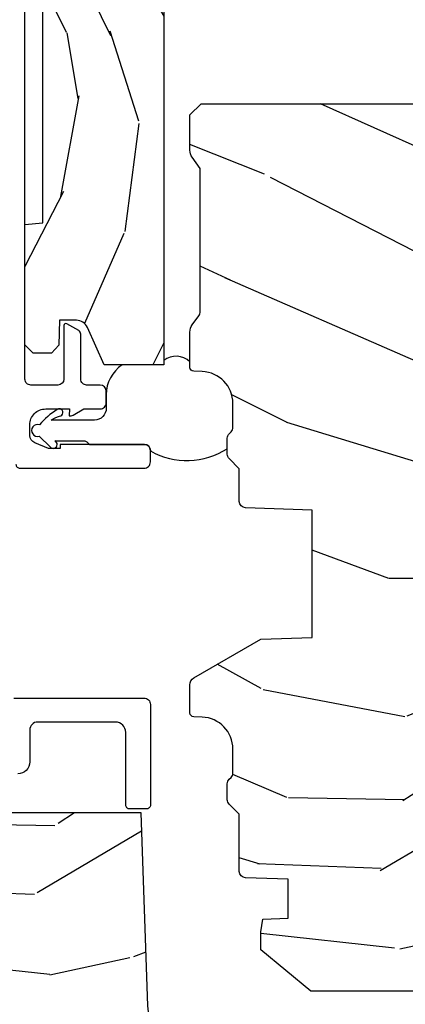
# Model space of a CAD drawing. Units: inches. Extents: x 1 to 231, y 1 to 103.
# Drawn here: x 202 to 202, y 37 to 40 of the extents above; entities that cross this region are included whole.
import ezdxf

# ---------------------------------------------------------------- set-up
doc = ezdxf.new("R2010")
doc.units = ezdxf.units.IN
doc.header["$MEASUREMENT"] = 0
for name, color, linetype in [('ZP-SECT-VINL', 130, 'Continuous'), ('ZP-SECT-WDHA', 11, 'Continuous'), ('ZP-SECT-WOOD', 104, 'Continuous'), ('ZP-SECT-WSTP', 40, 'Continuous')]:
    doc.layers.add(name, color=color, linetype=linetype)

# ---------------------------------------------------------------- blocks, each defined once
blk = doc.blocks.new('CS AS RES W M6 MH PT (1 1-16 TP IG) V UJ S')
at = {"layer": 'ZP-SECT-WDHA'}
h = blk.add_hatch(dxfattribs=at)
h.set_pattern_fill('WOOD3', color=256, scale=2, angle=72.99999999999997, pattern_type=2)
h.set_pattern_definition([(68.23640000000003, (0.2078165335567803, -1.031101197142249), (-8.344771374467818, -20.45396798290167), [0.240832, -23.842358]), (84.30989999999997, (0.2971118378094957, -0.8074354898055844), (0.4263690944681533, 8.235181511295936), [0.305942, -9.892097999999999]), (117.9999999999999, (0.327445063868538, -0.5030017607332979), (-1.91261010378108, 0.5847435903937096), [0.226274, -2.602152]), (119.8476, (0.221215775670089, -0.3032135270235869), (-20.50272857977591, 35.54768828883149), [0.4386339999999999, -43.42478999999999]), (85.99459999999998, (0.002909765178742418, 0.07723684527660168), (-1.437476743240222, -18.38297247813529), [0.266834, -26.416494]), (72.99999999999997, (0.02154812304888765, 0.3434183841103646), (-1.327866102480596, 2.497352921371545), [0.4999999999999998, -1.499999999999999]), (63.53769999999997, (0.1677339754102434, 0.8215707620918806), (-4.836323452587555, -8.978306718050991), [0.24331, -11.922214]), (67.28939999999997, (-0.308588034663245, -0.8732204765919818), (-7.175302374271594, -16.6287403265194), [0.200998, -19.898754]), (72.99999999999997, (-0.2309875985994552, -0.6878069594938268), (-1.327866102480596, 2.497352921371545), [0.2999999999999998, -1.699999999999999]), (101.3007999999999, (-0.1432760871826133, -0.4009155327049143), (-5.043499394239706, 24.54716094300748), [0.2952959999999998, -29.23434999999998]), (125.1249999999999, (-0.2011421097895436, -0.111344257493343), (7.224071108844606, -10.57415813511433), [0.4560699999999999, -22.34743799999999]), (112.2893999999999, (-0.4635477446138623, 0.2616748878764952), (-6.054586024953069, 14.3993751268171), [0.2842539999999999, -28.14108799999999]), (79.34019999999997, (-0.5713608256482132, 0.5246888410384543), (2.765334394382437, 15.88561928555967), [0.3622159999999998, -17.74855399999999]), (61.11129999999997, (-0.5043592021865493, 0.8806534213740633), (-13.9242548396384, -25.02229161617254), [0.38833, -38.444646]), (66.29019999999998, (-0.9014969833603459, -0.6919500196638779), (7.175289077572966, 16.62874768410002), [0.342344, -33.89214]), (76.36649999999997, (-0.7638384135160834, -0.3785012708253532), (7.443263674111093, 31.18650071420277), [0.3405879999999999, -33.71818599999999]), (106.6900999999999, (-0.6835581290296204, -0.04751021970346869), (0.7431255040166707, -4.409962367830815), [0.3605559999999998, -6.850547999999997]), (120.4895999999999, (-0.7871075688053963, 0.297855548029986), (-15.19129255384613, 25.55825994297177), [0.325576, -32.232064]), (87.93139999999998, (-0.9522989351975184, 0.5784118034753192), (0.6943551067665608, 22.79293410148565), [0.310484, -30.737866]), (72.99999999999997, (-0.9410918042577521, 0.88869296664204), (-1.327866102480596, 2.497352921371545), [0.2399999999999999, -1.759999999999999]), (60.00539999999997, (-0.8709225951242843, 1.118206108073167), (9.087905524651111, 16.04400167334358), [0.266834, -26.416494]), (72.99999999999997, (0.7142306075123201, -0.5375986280509011), (-1.327866102480596, 2.497352921371545), [0, -1.999999999999999]), (296.1524, (0.5092032580457726, -0.182121784964437), (-18.00538888531857, 36.87554735843706), [0.438634, -43.42479]), (279.5651, (-1.210073772602669, 0.008892591156055119), (1.327869099233074, -2.497352076502219), [0.178886, -4.29325]), (261.1301, (-1.180348864881267, -0.1675059061758475), (-1.595852046107211, -12.0603996767767), [0.282842, -13.859292]), (229.8014, (-1.223960751965109, -0.4469661060344094), (-6.748938448303027, -8.3935594506708), [0.1523159999999999, -15.07922999999999]), (99.5650999999999, (0.5092032580457726, -0.182121784964437), (-1.327869099233073, 2.497352076502219), [0.2236059999999999, -4.248529999999999]), (79.70979999999996, (0.4720471233940202, 0.03837633670045193), (-3.350093459302563, -17.79822734718652), [0.3423439999999998, -33.89213999999998]), (62.87529999999996, (0.5332013127612356, 0.375214821916785), (15.67848221527706, 30.76012413734088), [0.568858, -56.31699200000001]), (62.69520000000001, (0.4182035798686456, -1.095422972181254), (5.421060729349787, 10.89091849633434), [0.223606, -22.137072]), (88.52409999999999, (0.5207775451461885, -0.8967307940582998), (-0.6943538178398319, -22.79293551970827), [0.37363, -36.989452]), (115.8788999999999, (0.5304008832500529, -0.5232239114393309), (15.34964888471386, -31.88084594068393), [0.3821, -37.827846]), (107.6951999999999, (0.3636257240220289, -0.1794419365417639), (-7.540852312839215, 23.21929303946757), [0.316228, -31.306548]), (82.46229999999996, (0.2675075111766034, 0.1218242068587188), (1.011111546693654, 10.14779136076372), [0.364966, -11.80056]), (66.41809999999997, (0.3153830395190198, 0.4836362212887622), (-13.76583238823938, -31.34488541092399), [0.5234499999999997, -51.82155999999998]), (64.86989999999992, (-0.05994879811285614, -0.9492371198198839), (-5.421068605812722, -10.89091361125097), [0.282842, -13.859292]), (84.30989999999997, (0.06016746944803231, -0.6931666563391445), (0.4263690944681533, 8.235181511295936), [0.305942, -9.892097999999999]), (115.5103999999999, (0.09050069550707462, -0.3887329272668723), (12.6938947911933, -26.88614988798455), [0.325576, -32.232064]), (117.9999999999999, (-0.04971714167135133, -0.0948980107967401), (-1.91261010378108, 0.5847435903937096), [0.367696, -2.460732]), (90.35399999999986, (-0.2223397349938239, 0.2297578689815651), (0.04876202922804662, -27.20289793979688), [0.335262, -33.190848]), (69.63350000000003, (-0.2244112650788566, 0.5650125613620105), (-11.26852463519539, -30.01700107381326), [0.340588, -33.718186]), (55.89729999999996, (-0.10587879035387, 0.8843087442949837), (11.58525502309057, 17.37187083675603), [0.27203, -26.930912]), (64.2538, (-0.5381011760943863, -0.803051267458514), (6.005821017315294, 12.80351945054413), [0.263058, -26.042834]), (87.93139999999998, (-0.4238323426279464, -0.5661068990970364), (0.6943551067665608, 22.79293410148565), [0.310484, -30.737866]), (105.0053999999999, (-0.4126252116881801, -0.2558257359303155), (2.814114219735258, -11.31727641611973), [0.3773599999999998, -18.49060399999999]), (122.8990999999999, (-0.5103272173695075, 0.1086661269224152), (18.43175097613514, -28.64036637139408), [0.4967899999999999, -49.18217999999999]), (88.94539999999996, (-0.7801640791241766, 0.5257848966252254), (-0.4263644116476346, -8.235181634652655), [0.291204, -14.269016]), (66.99100000000001, (-0.7748043822788588, 0.8169399646726845), (7.760042155334047, 18.54135163249375), [0.3820999999999999, -37.82784599999999]), (49.80139999999996, (-0.6254509442456992, 1.168640903749733), (6.748938448303029, 8.393559450670798), [0.152316, -15.07923]), (63.53769999999997, (-1.111884029672211, -0.6276282446248729), (-4.836323452587555, -8.978306718050991), [0.24331, -11.922214]), (83.00799999999998, (-1.00346263030022, -0.4098099713826571), (2.60695157870878, 22.20819262847393), [0.345254, -34.1801]), (110.4053999999999, (-0.9614345360522805, -0.06712405207186123), (-11.52445423798902, 30.71134915766888), [0.4280179999999998, -42.37384999999998]), (102.0545999999999, (0.8019421189291336, -0.2507072012619886), (-3.557234008732975, 15.72724097270063), [0.2059119999999999, -20.38534799999999]), (83.78429999999999, (0.7589385501829327, -0.04933517471637572), (-3.618064673815985, -32.35598179133584), [0.4275519999999999, -42.32756599999998]), (65.87499999999999, (0.8052302856894471, 0.3757025591659158), (-6.005810314090476, -12.80352490518391), [0.4837359999999999, -15.64078])])
edge = h.paths.add_edge_path()
edge.add_line((0.858213300018491, -1.817304591608277), (0.8582131776044797, -0.6997941614798577))
edge.add_line((0.8582131776044832, -0.6997941614798577), (0.9955000000220089, -0.6949999999999932))
edge.add_line((0.9955000000220195, -0.6949999999999932), (0.9955001221554873, 0))
edge.add_line((0.9955001221554767, 0), (0, 0))
edge.add_line((0, 0), (3.552713678800501e-15, -0.6659999999999542))
edge.add_arc((0, -0.6879999999999455), 0.02199999999999136, -90, 90, ccw=False)
edge.add_line((0, -0.7099999999999369), (3.552713678800501e-15, -2.218823443062448))
edge.add_line((0, -2.218823443062448), (0.2554785948731428, -2.218823443062448))
edge.add_line((0.2554785948731535, -2.218823443062448), (0.287572441029635, -2.158859993441268))
edge.add_line((0.2875724410296243, -2.158859993441268), (0.2962141132225469, -1.911394879736434))
edge.add_arc((0.3761653793840765, -1.914186839472634), 0.0799999999999979, 91.99999999999977, 178.0000000000028, ccw=False)
edge.add_line((0.3733734196478906, -1.834235573311105), (0.8582133000185053, -1.817304591608277))
h = blk.add_hatch(dxfattribs=at)
h.set_pattern_fill('WOOD3', color=256, scale=1.5, angle=163, pattern_type=2)
h.set_pattern_definition([(158.2363999999999, (11.39957249193174, 9.482407292829294), (15.34047598717625, -6.258578530850847), [0.1806239999999999, -17.88176849999999]), (174.3099, (11.23182321142923, 9.549378771018823), (-6.176386133471952, 0.3197768208511085), [0.2294564999999999, -7.419073499999997]), (208, (11.00349791462503, 9.572128690563105), (-0.4385576927952807, -1.43445757783581), [0.1697055, -1.951614]), (209.8476, (10.85365673934274, 9.492456724414268), (-26.66076621662361, -15.37704643483196), [0.3289755, -32.5685925]), (175.9946, (10.56831896011761, 9.328727216545758), (13.78722935860146, -1.078107557430152), [0.2001255, -19.8123705]), (163, (10.36868280599228, 9.342705984948353), (-1.873014691028658, -0.9958995768604493), [0.3749999999999998, -1.124999999999999]), (153.5377, (10.01006852250615, 9.452345374219377), (6.733730038538249, -3.62724258944066), [0.1824825, -8.941660500000001]), (157.2894000000001, (11.28116195151904, 9.09510386666426), (12.47155524488956, -5.381476780703682), [0.1507485, -14.9240655]), (163, (11.1421018136954, 9.153304193712117), (-1.873014691028658, -0.9958995768604493), [0.2249999999999999, -1.274999999999999]), (191.3008, (10.92693324360374, 9.219087827274734), (-18.4103707072556, -3.782624545679799), [0.2214719999999999, -21.92576249999998]), (215.125, (10.70975478719507, 9.175688310319543), (7.930618601335745, 5.418053331633462), [0.3420524999999999, -16.76057849999999]), (202.2893999999999, (10.42999042816768, 8.978884084201297), (-10.79953134511282, -4.540939518714813), [0.2131904999999999, -21.10581599999999]), (169.3402, (10.23272996329621, 8.898024273425534), (-11.91421446416976, 2.074000795786816), [0.2716619999999997, -13.3114155]), (151.1113000000001, (9.965756528044494, 8.94827549102179), (18.76671871212941, -10.44319112972878), [0.2912475, -28.8334845]), (156.2902000000001, (11.14520910882297, 8.650422155141442), (-12.47156076307502, 5.381466808179711), [0.2567579999999998, -25.41910499999999]), (166.3665, (10.91012254719408, 8.753666082524632), (-23.38987553565208, 5.582447755583296), [0.2554409999999998, -25.28863949999998]), (196.6901, (10.66187925885265, 8.813876295889486), (3.307471775873111, 0.5573441280125063), [0.2704169999999999, -5.137910999999997]), (210.4896, (10.40285493305257, 8.736214216057647), (-19.16869495722882, -11.39346941538462), [0.244182, -24.174048]), (177.9314, (10.19243774146858, 8.612320691263548), (-17.09470057611423, 0.5207663300749035), [0.232863, -23.05339949999999]), (163, (9.959726869093515, 8.62072603946838), (-1.873014691028658, -0.9958995768604493), [0.1799999999999999, -1.319999999999999]), (150.0054, (9.787592013020173, 8.673352946318474), (-12.03300125500769, 6.81592914348832), [0.2001255, -19.8123705]), (163, (11.02944556511324, 9.862217848295927), (-1.873014691028658, -0.9958995768604493), [0, -1.499999999999999]), (26.15240000000009, (10.76283793279836, 9.70844733619603), (-27.65666051882778, -13.50404166398895), [0.3289755, -32.5685925]), (9.565100000000013, (10.61957715070801, 8.418989563209692), (1.873014057376663, 0.9959018244248071), [0.1341644999999999, -3.219937499999998]), (351.1301, (10.75187602370696, 8.441283244000758), (9.045299757582525, -1.196889034580399), [0.2121315, -10.394469]), (319.8014000000001, (10.96147117360087, 8.408574328687862), (6.295169588003106, -5.061703836227265), [0.114237, -11.3094225]), (189.5651, (10.76283793279836, 9.70844733619603), (-1.873014057376664, -0.995901824424807), [0.1677044999999999, -3.186397499999999]), (169.7098000000001, (10.59746434154971, 9.680580235207202), (13.34867051038989, -2.512570094476908), [0.2567579999999998, -25.41910499999999]), (152.8753000000001, (10.34483547763745, 9.72644587723262), (-23.07009310300568, 11.75886166145777), [0.4266434999999998, -42.23774399999999]), (152.6952000000001, (11.44781382321099, 9.640197577563185), (-8.168188872250763, 4.065795547012332), [0.1677045, -16.602804]), (178.5241, (11.29879468961877, 9.717128051521328), (17.09470163978121, -0.5207653633798559), [0.2802225, -27.742089]), (205.8789, (11.01866452765455, 9.724345555099248), (23.91063445551293, 11.51223666353542), [0.286575, -28.3708845]), (197.6952, (10.76082804648138, 9.599264185678223), (-17.41446977960068, -5.65563923462943), [0.237171, -23.479911]), (172.4623000000001, (10.534878438931, 9.527175526044147), (-7.61084352057279, 0.7583336600202328), [0.2737245, -8.85042]), (156.4181000000001, (10.26351942810848, 9.563082172300952), (23.50866405819301, -10.32437429117951), [0.3925875, -38.86617]), (154.8699, (11.33817443393997, 9.281583294077052), (8.168185208438235, -4.065801454359533), [0.2121314999999999, -10.394469]), (174.3099, (11.1461215863294, 9.371670494747718), (-6.176386133471952, 0.3197768208511085), [0.2294564999999999, -7.419073499999997]), (205.5104, (10.9177962895252, 9.394420414292), (20.1646124159884, 9.520421093394994), [0.244182, -24.174048]), (208, (10.6974201021726, 9.289257036408188), (-0.4385576927952807, -1.43445757783581), [0.275772, -1.845549]), (180.354, (10.45392819233888, 9.159790091416326), (20.40217345484766, 0.03657152192105606), [0.2514465, -24.893136]), (159.6335000000001, (10.20248717305356, 9.158236443852559), (22.51275080535995, -8.45139347639652), [0.2554409999999999, -25.28863949999999]), (145.8972999999999, (9.963015035853829, 9.247135799896299), (-13.02890312756703, 8.688941267317915), [0.2040224999999999, -20.19818399999999]), (154.2538, (11.22853504466894, 8.922969010590919), (-9.602639587908103, 4.504365762986461), [0.1972934999999999, -19.53212549999999]), (177.9314, (11.05082676839783, 9.008670635690734), (-17.09470057611423, 0.5207663300749035), [0.232863, -23.05339949999999]), (195.0054, (10.81811589602279, 9.017075983895566), (8.487957312089796, 2.110585664801452), [0.2830199999999998, -13.86795299999999]), (212.8991, (10.54474699888326, 8.943799479634578), (21.48027477854555, 13.82381323210138), [0.3725924999999998, -36.88663499999997]), (178.9454, (10.23190792160614, 8.741421833318569), (6.176386225989491, -0.3197733087357195), [0.218403, -10.701762]), (156.991, (10.01354162057052, 8.74544160595255), (-13.90601372437032, 5.820031616500521), [0.286575, -28.3708845]), (139.8014000000001, (9.74976591626276, 8.857456684477427), (-6.295169588003104, 5.061703836227265), [0.114237, -11.3094225]), (153.5377, (11.09696777754371, 8.49263187040755), (6.733730038538249, -3.62724258944066), [0.1824825, -8.941660500000001]), (173.008, (10.93360407261204, 8.57394791993653), (-16.65614447135545, 1.955213684031567), [0.2589405, -25.635075]), (200.4054, (10.67658963312894, 8.605468990622484), (-23.03351186825165, -8.643340678491786), [0.3210135, -31.78038749999999]), (192.0546, (10.81427699502154, 9.928001481858544), (-11.79543072952547, -2.667925506549743), [0.154434, -15.289011]), (173.7843, (10.66324797511234, 9.895748805298894), (24.26698634350188, -2.713548505361961), [0.3206640000000001, -31.7456745]), (155.8750000000001, (10.3444696747006, 9.930467606928772), (9.602643678887933, -4.504357735567846), [0.3628019999999998, -11.730585])])
edge = h.paths.add_edge_path()
edge.add_line((5.009104184870409, -1.850000000000009), (5.575500122155454, -1.850000000000009))
edge.add_line((5.575500122155461, -1.850000000000009), (5.625500122155458, -1.800000000000011))
edge.add_line((5.625500122155472, -1.800000000000011), (5.625500122155472, 0))
edge.add_line((5.625500122155472, 0), (4.791600122155469, 0))
edge.add_line((4.791600122155472, 0), (4.746600122155474, -0.04500000000000171))
edge.add_line((4.746600122155456, -0.04500000000000171), (4.146600122155455, -0.04500000000000171))
edge.add_line((4.146600122155462, -0.04500000000000171), (4.101600122155464, 0))
edge.add_line((4.101600122155475, 0), (1.772100122155475, 0))
edge.add_line((1.77210012215545, 0), (1.727100122155452, -0.04500000000000171))
edge.add_line((1.727100122155463, -0.04500000000000171), (1.127143550516767, -0.04500000000000171))
edge.add_line((1.127143550516763, -0.04500000000000171), (1.082143550516761, 0))
edge.add_line((1.082143550516776, 0), (0.9955001221554696, 0))
edge.add_line((0.9955001221554767, 0), (0.9955001221554767, -0.6967380630707254))
edge.add_line((0.9955001221554483, -0.6967380630707254), (1.015500122155455, -0.6967380630707254))
edge.add_arc((1.237893717063173, -0.9669992125984095), 0.3499999999999974, 89.99999999999977, 129.4504201578516, ccw=False)
edge.add_line((1.237893717063173, -0.6169992125984152), (1.303492758211689, -0.616999212598401))
edge.add_line((1.303492758211689, -0.616999212598401), (1.305256028018771, -0.6069992125983958))
edge.add_line((1.305256028018761, -0.6069992125983958), (1.551729488404593, -0.6069992125983958))
edge.add_line((1.55172948840459, -0.6069992125983958), (1.553492758211672, -0.616999212598401))
edge.add_line((1.553492758211689, -0.616999212598401), (1.684652288945799, -0.616999212598401))
edge.add_line((1.684652288945784, -0.616999212598401), (1.699813571150408, -0.6023581325617187))
edge.add_line((1.699813571150429, -0.6023581325617187), (1.703492758211699, -0.4969999999999857))
edge.add_line((1.703492758211695, -0.4969999999999857), (1.774794342821863, -0.4969999999999857))
edge.add_line((1.774794342821849, -0.4969999999999857), (1.78149913056426, -0.6890000000000072))
edge.add_line((1.781499130564271, -0.6890000000000072), (2.064290194244197, -0.6890000000000072))
edge.add_line((2.064290194244194, -0.6890000000000072), (2.069772755054395, -0.5320000000000107))
edge.add_line((2.069772755054402, -0.5320000000000107), (2.166263746247708, -0.5320000000000107))
edge.add_line((2.166263746247694, -0.5320000000000107), (2.189638593333235, -0.7700623348411568))
edge.add_line((2.189638593333257, -0.7700623348411568), (2.221571519829965, -0.8000000000000398))
edge.add_line((2.221571519829951, -0.8000000000000398), (2.558508314850791, -0.8000000000000398))
edge.add_line((2.558508314850798, -0.8000000000000398), (2.579206304784847, -0.780012183459661))
edge.add_line((2.579206304784833, -0.780012183459661), (2.583397212592477, -0.6600002859946983))
edge.add_line((2.583397212592473, -0.6600002859946983), (2.669601134031527, -0.6600002859946983))
edge.add_line((2.669601134031552, -0.6600002859946983), (2.673792041839192, -0.780012183459661))
edge.add_line((2.673792041839192, -0.780012183459661), (2.694490031773242, -0.8000000000000398))
edge.add_line((2.694490031773228, -0.8000000000000398), (3.179265703424043, -0.8000000000000398))
edge.add_line((3.179265703424051, -0.8000000000000398), (3.199963693358214, -0.7800121834595473))
edge.add_line((3.1999636933582, -0.7800121834595473), (3.204154601165836, -0.6600002859946983))
edge.add_line((3.20415460116584, -0.6600002859946983), (3.290358522604894, -0.6600002859946983))
edge.add_line((3.29035852260489, -0.6600002859946983), (3.29454943041253, -0.7800121834595473))
edge.add_line((3.29454943041253, -0.7800121834595473), (3.31524742034658, -0.7999999999999261))
edge.add_line((3.315247420346594, -0.7999999999999261), (3.652184215367555, -0.7999999999999261))
edge.add_line((3.652184215367555, -0.7999999999999261), (3.684117141864142, -0.7700623348411568))
edge.add_line((3.684117141864135, -0.7700623348411568), (3.707491988949542, -0.5320000000014318))
edge.add_line((3.707491988949528, -0.5320000000014318), (3.803982980142969, -0.5320000000014318))
edge.add_line((3.80398298014299, -0.5320000000014318), (3.809465540953195, -0.6889999999998935))
edge.add_line((3.809465540953198, -0.6889999999998935), (4.092256604633125, -0.6889999999998935))
edge.add_line((4.092256604633121, -0.6889999999998935), (4.098961392375536, -0.4969999999999857))
edge.add_line((4.098961392375543, -0.4969999999999857), (4.170262976985708, -0.4969999999999857))
edge.add_line((4.170262976985697, -0.4969999999999857), (4.173942164046966, -0.6023581325617187))
edge.add_line((4.173942164046963, -0.6023581325617187), (4.189103446251586, -0.616999212598401))
edge.add_line((4.189103446251579, -0.616999212598401), (4.320262976985685, -0.616999212598401))
edge.add_line((4.320262976985703, -0.616999212598401), (4.322026246792785, -0.6069992125983958))
edge.add_line((4.322026246792774, -0.6069992125983958), (4.56849970717861, -0.6069992125983958))
edge.add_line((4.568499707178603, -0.6069992125983958), (4.570262976985685, -0.616999212598401))
edge.add_line((4.570262976985703, -0.616999212598401), (4.635862018134208, -0.6169992125984152))
edge.add_arc((4.635862018134191, -0.9669992125984095), 0.3499999999999938, 1.4999999999998863, 89.99999999999977, ccw=False)
edge.add_line((4.985742081875628, -0.9578372806906543), (5.009104184870417, -1.850000000000009))
h = blk.add_hatch(dxfattribs=at)
h.set_pattern_fill('WOOD3', color=256, scale=1.5, angle=163, pattern_type=2)
h.set_pattern_definition([(158.2363999999999, (4.13441640304876, -2.522564431423845), (15.34047598717625, -6.258578530850854), [0.1806239999999999, -17.88176849999999]), (174.3099, (3.966667122546255, -2.455592953234316), (-6.176386133471952, 0.3197768208511114), [0.2294565, -7.419073499999998]), (208, (3.738341825742054, -2.432843033690034), (-0.4385576927952814, -1.43445757783581), [0.1697055, -1.951614]), (209.8476, (3.588500650459764, -2.512514999838871), (-26.66076621662362, -15.37704643483195), [0.3289755, -32.5685925]), (175.9946, (3.303162871234633, -2.676244507707381), (13.78722935860146, -1.078107557430159), [0.2001255, -19.8123705]), (162.9999999999999, (3.103526717109304, -2.662265739304786), (-1.873014691028658, -0.9958995768604484), [0.375, -1.125]), (153.5377, (2.744912433623171, -2.552626350033762), (6.733730038538247, -3.627242589440662), [0.1824825, -8.941660500000001]), (157.2894, (4.016005862636064, -2.909867857588878), (12.47155524488955, -5.381476780703688), [0.1507485, -14.9240655]), (162.9999999999999, (3.876945724812458, -2.851667530541022), (-1.873014691028658, -0.9958995768604484), [0.225, -1.275]), (191.3008, (3.661777154720767, -2.785883896978405), (-18.4103707072556, -3.78262454567979), [0.2214719999999999, -21.92576249999998]), (215.125, (3.444598698312092, -2.829283413933595), (7.930618601335747, 5.418053331633458), [0.3420524999999999, -16.7605785]), (202.2893999999999, (3.16483433928471, -3.026087640051841), (-10.79953134511283, -4.540939518714808), [0.2131904999999999, -21.10581599999999]), (169.3402, (2.967573874413233, -3.10694745082759), (-11.91421446416976, 2.074000795786821), [0.271662, -13.3114155]), (151.1113000000001, (2.700600439161519, -3.056696233231349), (18.76671871212941, -10.44319112972879), [0.2912475, -28.8334845]), (156.2902000000001, (3.880053019939993, -3.354549569111697), (-12.47156076307502, 5.381466808179717), [0.2567579999999994, -25.41910499999996]), (166.3665, (3.644966458311103, -3.251305641728507), (-23.38987553565208, 5.582447755583306), [0.2554409999999998, -25.28863949999998]), (196.6901, (3.396723169969675, -3.191095428363653), (3.307471775873111, 0.5573441280125048), [0.2704169999999999, -5.137910999999998]), (210.4896, (3.137698844169591, -3.268757508195492), (-19.16869495722882, -11.39346941538461), [0.244182, -24.174048]), (177.9314, (2.927281652585577, -3.39265103298959), (-17.09470057611423, 0.5207663300749106), [0.232863, -23.0533995]), (162.9999999999999, (2.69457078021054, -3.384245684784744), (-1.873014691028658, -0.9958995768604484), [0.18, -1.32]), (150.0054, (2.522435924137199, -3.331618777934665), (-12.03300125500769, 6.815929143488326), [0.2001255, -19.8123705]), (162.9999999999999, (3.76428947623026, -2.142753875957197), (-1.873014691028658, -0.9958995768604484), [0, -1.5]), (26.15239999999999, (3.497681843915387, -2.296524388057108), (-27.65666051882779, -13.50404166398894), [0.3289754999999994, -32.56859249999992]), (9.565099999999987, (3.354421061825036, -3.585982161043432), (1.873014057376664, 0.9959018244248062), [0.1341644999999999, -3.219937499999999]), (351.1301, (3.486719934823981, -3.563688480252381), (9.045299757582523, -1.196889034580403), [0.2121314999999999, -10.394469]), (319.8014, (3.696315084717895, -3.596397395565262), (6.295169588003104, -5.061703836227267), [0.1142369999999999, -11.30942249999999]), (189.5651, (3.497681843915387, -2.296524388057108), (-1.873014057376664, -0.9959018244248061), [0.1677044999999996, -3.186397499999995]), (169.7098, (3.332308252666735, -2.324391489045922), (13.34867051038989, -2.512570094476914), [0.2567579999999998, -25.41910499999999]), (152.8753, (3.079679388754471, -2.278525847020518), (-23.07009310300568, 11.75886166145778), [0.4266434999999998, -42.23774399999999]), (152.6952, (4.182657734328018, -2.364774146689953), (-8.16818887225076, 4.065795547012335), [0.1677044999999996, -16.60280399999995]), (178.5241, (4.033638600735799, -2.28784367273181), (17.09470163978121, -0.520765363379863), [0.2802225, -27.742089]), (205.8789, (3.753508438771576, -2.280626169153891), (23.91063445551294, 11.51223666353541), [0.286575, -28.3708845]), (197.6952, (3.495671957598404, -2.405707538574916), (-17.41446977960068, -5.655639234629422), [0.237171, -23.479911]), (172.4623, (3.269722350048028, -2.477796198208992), (-7.61084352057279, 0.7583336600202364), [0.2737245, -8.85042]), (156.4181, (2.998363339225506, -2.441889551952187), (23.508664058193, -10.32437429117952), [0.3925875, -38.86617]), (154.8699, (4.073018345056994, -2.723388430176087), (8.168185208438233, -4.065801454359537), [0.2121314999999999, -10.394469]), (174.3099, (3.880965497446425, -2.63330122950542), (-6.176386133471952, 0.3197768208511114), [0.2294565, -7.419073499999998]), (205.5103999999999, (3.652640200642224, -2.610551309961139), (20.16461241598841, 9.520421093394985), [0.2441819999999997, -24.17404799999996]), (208, (3.432264013289625, -2.715714687844951), (-0.4385576927952814, -1.43445757783581), [0.275772, -1.845549]), (180.354, (3.188772103455904, -2.845181632836812), (20.40217345484766, 0.03657152192104629), [0.2514465, -24.893136]), (159.6335000000001, (2.93733108417058, -2.84673528040058), (22.51275080535995, -8.45139347639653), [0.2554409999999995, -25.28863949999996]), (145.8972999999999, (2.697858946970825, -2.75783592435684), (-13.02890312756703, 8.68894126731792), [0.2040224999999999, -20.19818399999998]), (154.2538, (3.96337895578597, -3.08200271366222), (-9.6026395879081, 4.504365762986465), [0.1972934999999997, -19.53212549999996]), (177.9314, (3.785670679514851, -2.996301088562404), (-17.09470057611423, 0.5207663300749106), [0.232863, -23.0533995]), (195.0054, (3.552959807139814, -2.987895740357573), (8.487957312089796, 2.110585664801448), [0.2830199999999999, -13.867953]), (212.8991, (3.27959091000028, -3.061172244618561), (21.48027477854555, 13.82381323210137), [0.3725924999999999, -36.88663499999998]), (178.9454, (2.966751832723162, -3.26354989093457), (6.176386225989492, -0.3197733087357224), [0.218403, -10.701762]), (156.991, (2.748385531687575, -3.259530118300589), (-13.90601372437031, 5.820031616500527), [0.2865749999999999, -28.3708845]), (139.8013999999999, (2.484609827379785, -3.147515039775712), (-6.295169588003102, 5.061703836227268), [0.1142369999999999, -11.30942249999999]), (153.5377, (3.831811688660736, -3.512339853845589), (6.733730038538247, -3.627242589440662), [0.1824825, -8.941660500000001]), (173.008, (3.668447983729067, -3.431023804316609), (-16.65614447135545, 1.955213684031575), [0.2589405, -25.635075]), (200.4054, (3.411433544245966, -3.399502733630641), (-23.03351186825166, -8.643340678491777), [0.3210134999999995, -31.78038749999996]), (192.0546, (3.549120906138569, -2.076970242394594), (-11.79543072952547, -2.667925506549738), [0.154434, -15.289011]), (173.7843, (3.398091886229366, -2.109222918954245), (24.26698634350188, -2.713548505361973), [0.3206639999999996, -31.74567449999997]), (155.8750000000001, (3.07931358581763, -2.074504117324366), (9.602643678887931, -4.504357735567851), [0.3628019999999994, -11.73058499999998])])
edge = h.paths.add_edge_path()
edge.add_line((3.4663029656692, -1.570806508428873), (3.469909215810759, -1.529587069310935))
edge.add_line((3.469909215810759, -1.529587069310935), (3.473689776692822, -1.525806508428872))
edge.add_line((3.473689776692822, -1.525806508428872), (3.772893952469587, -1.525806508428872))
edge.add_arc((3.772788183149345, -1.555806321975808), 0.02999999999999868, 29.908930054146992, 89.79799505975501, ccw=False)
edge.add_line((3.798792754489796, -1.540847636559008), (3.828502768818822, -1.592306508428877))
edge.add_line((3.828502768818822, -1.592306508428877), (3.828502768818822, -1.609993516302879))
edge.add_line((3.828502768818822, -1.609993516302879), (3.782262611338496, -1.611608181657218))
edge.add_line((3.782262611338496, -1.611608181657218), (3.782262611338496, -1.630855975439971))
edge.add_arc((3.839921261278988, -1.631078619725486), 0.05765907980048143, 179.7787580093529, 245.855499769248)
edge.add_line((3.816336430881449, -1.683693496505327), (3.982738497165258, -1.757893614728076))
edge.add_line((3.982738497165258, -1.757893614728076), (4.069183871181025, -1.760912315515483))
edge.add_line((4.069183871181025, -1.760912315515483), (4.089274914488101, -1.781694303704455))
edge.add_line((4.089274914488101, -1.781694303704455), (4.089274914488101, -1.854306508428863))
edge.add_line((4.089274914488101, -1.854306508428863), (4.069274914488119, -1.874306508428873))
edge.add_line((4.069274914488119, -1.874306508428873), (1.982504737322756, -1.874306508428873))
edge.add_line((1.982504737322756, -1.874306508428873), (1.982504737322756, -1.724613102917061))
edge.add_line((1.982504737322756, -1.724613102917061), (2.076704659738937, -1.682608240739924))
edge.add_arc((2.064487086063423, -1.655208771885881), 0.0300000000000056, 294.032354834695, 360.0000000000013)
edge.add_line((2.094487086063424, -1.655208771885881), (2.094487512913304, -1.65520906748398))
edge.add_line((2.094487512913304, -1.65520906748398), (2.094487512913304, -1.61283062260209))
edge.add_line((2.094487512913304, -1.61283062260209), (2.03197078062982, -1.610647059609974))
edge.add_line((2.03197078062982, -1.610647059609974), (2.011941745196765, -1.592306508428862))
edge.add_line((2.011941745196765, -1.592306508428862), (2.011941745196765, -1.54630650842887))
edge.add_line((2.011941745196765, -1.54630650842887), (2.032441745196763, -1.525806508428872))
edge.add_line((2.032441745196763, -1.525806508428872), (2.334990465669193, -1.525806508428872))
edge.add_line((2.334990465669193, -1.525806508428872), (2.338927473543208, -1.570806508428873))
edge.add_line((2.338927473543208, -1.570806508428873), (3.4663029656692, -1.570806508428873))
h = blk.add_hatch(dxfattribs=at)
h.set_pattern_fill('WOOD3', color=256, scale=2, angle=73, pattern_type=2)
h.set_pattern_definition([(68.23640000000003, (13.81941816831545, -12.32521075546254), (-8.34477137446781, -20.45396798290167), [0.240832, -23.842358]), (84.3099, (13.90871347256817, -12.10154504812586), (0.42636909446815, 8.235181511295936), [0.305942, -9.892097999999999]), (118, (13.93904669862721, -11.79711131905358), (-1.91261010378108, 0.5847435903937088), [0.226274, -2.602152]), (119.8476, (13.83281741042876, -11.59732308534386), (-20.50272857977592, 35.54768828883149), [0.4386339999999996, -43.42478999999995]), (85.9946, (13.61451139993741, -11.21687271304367), (-1.437476743240215, -18.38297247813529), [0.2668339999999995, -26.41649399999997]), (73, (13.63314975780753, -10.95069117420992), (-1.327866102480597, 2.497352921371545), [0.4999999999999999, -1.5]), (63.53769999999997, (13.77933561016889, -10.47253879622841), (-4.836323452587552, -8.978306718050995), [0.24331, -11.922214]), (67.28939999999997, (13.3030136000954, -12.16733003491225), (-7.175302374271586, -16.6287403265194), [0.200998, -19.898754]), (73, (13.38061403615922, -11.9819165178141), (-1.327866102480597, 2.497352921371545), [0.2999999999999999, -1.7]), (101.3008, (13.46832554757603, -11.69502509102519), (-5.043499394239715, 24.54716094300748), [0.2952959999999999, -29.23435]), (125.125, (13.41045952496913, -11.40545381581362), (7.224071108844608, -10.57415813511433), [0.4560699999999999, -22.347438]), (112.2893999999999, (13.14805389014478, -11.03243467044378), (-6.054586024953074, 14.3993751268171), [0.2842539999999996, -28.14108799999998]), (79.3402, (13.04024080911046, -10.76942071728182), (2.76533439438243, 15.88561928555968), [0.362216, -17.748554]), (61.11129999999997, (13.10724243257212, -10.41345613694622), (-13.92425483963839, -25.02229161617255), [0.38833, -38.444646]), (66.29019999999998, (12.71010465139832, -11.98605957798415), (7.17528907757296, 16.62874768410003), [0.342344, -33.89214]), (76.3665, (12.84776322124256, -11.67261082914564), (7.443263674111081, 31.18650071420278), [0.340588, -33.718186]), (106.6901, (12.92804350572905, -11.34161977802374), (0.7431255040166724, -4.409962367830815), [0.3605559999999999, -6.850547999999999]), (120.4896, (12.82449406595325, -10.99625401029029), (-15.19129255384614, 25.55825994297176), [0.325576, -32.232064]), (87.93140000000001, (12.65930269956112, -10.71569775484497), (0.6943551067665528, 22.79293410148564), [0.310484, -30.737866]), (73, (12.67050983050092, -10.40541659167823), (-1.327866102480597, 2.497352921371545), [0.24, -1.76]), (60.00539999999997, (12.74067903963436, -10.17590345024711), (9.087905524651106, 16.04400167334359), [0.266834, -26.416494]), (73, (14.32583224227096, -11.83170818637117), (-1.327866102480597, 2.497352921371545), [0, -2]), (296.1524000000001, (14.12080489280441, -11.47623134328471), (-18.00538888531858, 36.87554735843706), [0.438634, -43.42479]), (279.5651, (12.401527862156, -11.28521696716423), (1.327869099233074, -2.497352076502219), [0.1788859999999998, -4.293249999999992]), (261.1301, (12.4312527698774, -11.46161546449613), (-1.595852046107206, -12.0603996767767), [0.282842, -13.859292]), (229.8014, (12.38764088279356, -11.7410756643547), (-6.748938448303024, -8.393559450670804), [0.152316, -15.07923]), (99.56509999999992, (14.12080489280441, -11.47623134328471), (-1.327869099233074, 2.497352076502219), [0.2236059999999999, -4.248529999999998]), (79.70979999999999, (14.08364875815266, -11.25573322161982), (-3.350093459302556, -17.79822734718652), [0.3423439999999999, -33.89214]), (62.87529999999996, (14.14480294751988, -10.91889473640349), (15.67848221527704, 30.76012413734089), [0.568858, -56.31699200000001]), (62.69520000000001, (14.02980521462732, -12.38953253050153), (5.421060729349783, 10.89091849633435), [0.223606, -22.137072]), (88.5241, (14.13237917990483, -12.19084035237857), (-0.6943538178398221, -22.79293551970828), [0.37363, -36.989452]), (115.8789, (14.14200251800872, -11.8173334697596), (15.34964888471387, -31.88084594068392), [0.3820999999999999, -37.82784599999999]), (107.6952, (13.9752273587807, -11.47355149486205), (-7.540852312839225, 23.21929303946757), [0.316228, -31.306548]), (82.46229999999997, (13.87910914593525, -11.17228535146157), (1.01111154669365, 10.14779136076372), [0.364966, -11.80056]), (66.41809999999997, (13.92698467427766, -10.81047333703151), (-13.76583238823937, -31.34488541092399), [0.52345, -51.82156]), (64.86989999999992, (13.55165283664579, -12.24334667814017), (-5.421068605812717, -10.89091361125097), [0.282842, -13.859292]), (84.3099, (13.67176910420667, -11.98727621465942), (0.42636909446815, 8.235181511295936), [0.305942, -9.892097999999999]), (115.5104, (13.70210233026572, -11.68284248558714), (12.69389479119331, -26.88614988798455), [0.325576, -32.232064]), (118, (13.56188449308732, -11.38900756911701), (-1.91261010378108, 0.5847435903937088), [0.367696, -2.460732]), (90.3539999999999, (13.38926189976482, -11.06435168933872), (0.04876202922805728, -27.20289793979688), [0.335262, -33.190848]), (69.63350000000003, (13.38719036967981, -10.72909699695828), (-11.26852463519538, -30.01700107381327), [0.340588, -33.718186]), (55.89729999999996, (13.5057228444048, -10.40980081402529), (11.58525502309056, 17.37187083675603), [0.27203, -26.930912]), (64.2538, (13.07350045866428, -12.0971608257788), (6.005821017315288, 12.80351945054413), [0.263058, -26.042834]), (87.93140000000001, (13.1877692921307, -11.86021645741732), (0.6943551067665528, 22.79293410148564), [0.310484, -30.737866]), (105.0054, (13.19897642307049, -11.54993529425059), (2.814114219735262, -11.31727641611973), [0.3773599999999999, -18.490604]), (122.8991, (13.10127441738916, -11.18544343139787), (18.43175097613515, -28.64036637139408), [0.4967899999999999, -49.18217999999999]), (88.94539999999998, (12.83143755563447, -10.76832466169506), (-0.4263644116476313, -8.235181634652655), [0.291204, -14.269016]), (66.99100000000001, (12.83679725247978, -10.47716959364759), (7.760042155334039, 18.54135163249375), [0.3821, -37.827846]), (49.80139999999996, (12.98615069051297, -10.12546865457054), (6.748938448303026, 8.393559450670802), [0.152316, -15.07923]), (63.53769999999997, (12.49971760508646, -11.92173780294516), (-4.836323452587552, -8.978306718050995), [0.24331, -11.922214]), (83.008, (12.60813900445842, -11.70391952970293), (2.606951578708771, 22.20819262847393), [0.345254, -34.1801]), (110.4054, (12.65016709870639, -11.36123361039213), (-11.52445423798903, 30.71134915766887), [0.428018, -42.37384999999999]), (102.0546, (14.41354375368778, -11.54481675958226), (-3.557234008732982, 15.72724097270063), [0.205912, -20.385348]), (83.7843, (14.37054018494158, -11.34344473303665), (-3.618064673815971, -32.35598179133584), [0.4275519999999997, -42.32756599999995]), (65.87499999999999, (14.41683192044809, -10.91840699915436), (-6.00581031409047, -12.80352490518391), [0.4837359999999999, -15.64078])])
edge = h.paths.add_edge_path()
edge.add_line((2.638010706714198, -3.547000454081711), (2.53015246776468, -3.547000454081711))
edge.add_arc((2.195010706714243, -3.265000454081729), 0.4379999999999751, -88.82260659928608, -40.078430028290484, ccw=False)
edge.add_line((2.204010706714769, -3.702907978566046), (2.200724925014214, -3.797000454081711))
edge.add_line((2.200724925014214, -3.797000454081711), (2.084189280714213, -3.797000454081711))
edge.add_line((2.084189280714213, -3.797000454081711), (2.071010706714219, -3.042000454081716))
edge.add_line((2.071010706714219, -3.042000454081716), (1.961010706714205, -3.042000454081716))
edge.add_line((1.961010706714205, -3.042000454081716), (1.903275679714199, -2.942000454081722))
edge.add_line((1.903275679714199, -2.942000454081722), (1.843275679714225, -2.942000454081722))
edge.add_line((1.843275679714225, -2.942000454081722), (1.819604318714227, -2.983000454081719))
edge.add_line((1.819604318714227, -2.983000454081719), (1.759604318714224, -2.983000454081719))
edge.add_line((1.759604318714224, -2.983000454081719), (1.735932957714198, -2.942000454081722))
edge.add_line((1.735932957714198, -2.942000454081722), (1.575932957714201, -2.942000454081722))
edge.add_line((1.575932957714201, -2.942000454081722), (1.518197930714223, -3.042000454081716))
edge.add_line((1.518197930714223, -3.042000454081716), (0.9395111326142285, -3.042000454081716))
edge.add_line((0.9395111326142285, -3.042000454081716), (0.9331029585142119, -3.225506550681715))
edge.add_line((0.9331029585142119, -3.225506550681715), (0.91259686191421, -3.205000454081713))
edge.add_line((0.91259686191421, -3.205000454081713), (0.8242085142142059, -3.293388801681715))
edge.add_line((0.8242085142142059, -3.293388801681715), (0.9271380785142185, -3.396318365981713))
edge.add_line((0.9271380785142185, -3.396318365981713), (0.9165976546142077, -3.698156615981716))
edge.add_line((0.9165976546142076, -3.698156615981716), (0.901279677814216, -3.707000454081722))
edge.add_line((0.901279677814216, -3.707000454081722), (0.8981368085142094, -3.797000454081711))
edge.add_line((0.8981368085142094, -3.797000454081711), (0.8357964883142017, -3.797000454081711))
edge.add_line((0.8357964883142017, -3.797000454081711), (0.8231601815584213, -3.725333981187447))
edge.add_arc((0.7936159489680392, -3.730543426517499), 0.03000000000002337, 10.00000000007888, 63.99999999996533)
edge.add_line((0.8067670833717386, -3.70357960512851), (0.4105107067142057, -3.510312456805622))
edge.add_line((0.4105107067142058, -3.510312456805622), (0.4105107067142055, -2.243439735490909))
edge.add_line((0.4105107067142058, -2.243439735490909), (0.5145107067141623, -2.118439735490966))
edge.add_line((0.5145107067141623, -2.118439735490966), (0.5595169978007846, -2.118439735490966))
edge.add_line((0.5595169978007846, -2.118439735490966), (0.5913334548648947, -2.122911246924019))
edge.add_line((0.5913334548648947, -2.122911246924019), (0.5935714974501991, -2.187000401254608))
edge.add_line((0.5935714974501991, -2.187000401254608), (0.6911143401306674, -2.187000401254608))
edge.add_line((0.6911143401306674, -2.187000401254608), (0.6948690832969362, -2.079442269735083))
edge.add_arc((0.7108593431142083, -2.080000473081711), 0.01600000000000167, 90, 178.0006757877244, ccw=False)
edge.add_line((0.7108593431142083, -2.06400047308172), (0.8543466391139702, -2.064000454081622))
edge.add_line((0.8543466391139702, -2.064000454081622), (0.8796603476149585, -2.038686745582638))
edge.add_arc((0.8909740561139188, -2.050000454081626), 0.0159999999999855, 89.9999999998982, 134.999999999928, ccw=False)
edge.add_line((0.8909740561139472, -2.034000454081621), (0.9310074486139399, -2.034000454081621))
edge.add_arc((0.9310074486139683, -2.050000454081626), 0.01600000000000534, 45.00000000007202, 90.00000000010169, ccw=False)
edge.add_line((0.9423211571129286, -2.038686745582638), (0.946948574138446, -2.043314162580629))
edge.add_arc((0.9582622826373779, -2.032000454081739), 0.01599999999989506, 224.9999999998921, 270.0000000001018)
edge.add_line((0.9582622826374063, -2.048000454081631), (1.018228146310605, -2.048000454081631))
edge.add_arc((1.018228146343517, -1.968000454115739), 0.07999999996589224, 269.9999999764283, 358.0000000235685)
edge.add_line((1.09817941247212, -1.970792413817861), (1.09891767084423, -1.949651478108535))
edge.add_arc((1.108911579114192, -1.95000047308173), 0.009999999999986535, 89.99999999983709, 177.9999999646284, ccw=False)
edge.add_line((1.108911579114221, -1.94000047308171), (1.179530398114224, -1.94000047308171))
edge.add_arc((1.179530398114224, -1.96000047308172), 0.02000000000001023, 29.999999993908773, 90, ccw=False)
edge.add_line((1.196850906190974, -1.950000473083563), (1.29384575141421, -2.118000473081722))
edge.add_line((1.29384575141421, -2.118000473081722), (1.298350530714202, -2.247000473081712))
edge.add_line((1.298350530714202, -2.247000473081712), (1.61803525521421, -2.247000473081712))
edge.add_line((1.61803525521421, -2.247000473081712), (1.623886523181966, -2.079442081132569))
edge.add_arc((1.639876776414212, -2.080000473081725), 0.01600000000000759, 90, 177.999999993137, ccw=False)
edge.add_line((1.639876776414212, -2.06400047308172), (1.721798493114221, -2.06400047308172))
edge.add_line((1.721798493114221, -2.06400047308172), (1.747112201615238, -2.038686764582735))
edge.add_arc((1.758425910114198, -2.050000473081695), 0.0159999999999654, 90, 135, ccw=False)
edge.add_line((1.758425910114198, -2.034000473081718), (1.798459302614219, -2.034000473081718))
edge.add_arc((1.798459302614219, -2.050000473081738), 0.01600000000001955, 45.00000000003598, 90, ccw=False)
edge.add_line((1.809773011113208, -2.038686764582735), (1.814400428201481, -2.043314162580629))
edge.add_arc((1.825714048378643, -2.032000667309447), 0.01599978677245883, 224.9996837164001, 270.0003162833561)
edge.add_line((1.825714136700441, -2.048000454081659), (1.885679991430862, -2.048000454081631))
edge.add_arc((1.88568000037364, -1.968000454081633), 0.0799999999999988, 269.9999935952076, 357.9999999999794)
edge.add_line((1.965631266535155, -1.970792413817861), (1.966369524942081, -1.949651459088045))
edge.add_arc((1.976363433211361, -1.950000454081689), 0.0100000000000185, 90, 177.9999998473968, ccw=False)
edge.add_line((1.976363433211361, -1.940000454081684), (2.065019467289375, -1.940000473068224))
edge.add_arc((2.065019467289403, -1.970000473068225), 0.03000000000000114, 54.00000000004832, 90.00000000005429, ccw=False)
edge.add_line((2.082653024858161, -1.945729963236957), (2.105295676987566, -1.962180812955822))
edge.add_arc((2.117051382033509, -1.946000473068153), 0.02000000000019187, 234.00000000007, 269.9999999997557)
edge.add_line((2.117051382033424, -1.966000473068348), (2.475749869911027, -1.966000473081721))
edge.add_line((2.475749869911027, -1.966000473081721), (2.503649833143669, -1.94572996325175))
edge.add_arc((2.521283390714217, -1.970000473081726), 0.03000000000001249, 90, 126.00000000417, ccw=False)
edge.add_line((2.521283390714217, -1.94000047308171), (2.610010706714206, -1.94000047308171))
edge.add_line((2.610010706714206, -1.94000047308171), (2.638010706714198, -1.968000473081716))
edge.add_line((2.638010706714198, -1.968000473081716), (2.638010706714198, -3.547000454081711))
at = {"layer": 'ZP-SECT-VINL', "flags": 128}
blk.add_lwpolyline([(1.145965434276775, -1.497999196442976), (1.145965417630947, -1.824980843524912, -0.4142138898124623), (1.129946459505248, -1.840999819558959), (0.87767458619183, -1.840999743413761, -0.4169237290384915), (0.8676749533690042, -1.830907256377145), (0.8676749533690042, -1.788907328464774, -0.4142634295663589), (0.8777685656625351, -1.778999999999996), (1.059945762227898, -1.778999511535801, 0.4142135623730943), (1.085964746792087, -1.752980526971612), (1.085964815573703, -1.752980807086601), (1.085964753297588, -1.55800177713212, 0.4139230725310896), (1.065985264209843, -1.538002460629912), (0.985964063591922, -1.538002395240227, -0.415870507759687), (0.9559653076996995, -1.507833549612656)], format="xyb", dxfattribs=at)
at = {"layer": 'ZP-SECT-VINL', "linetype": 'Continuous', "flags": 128}
blk.add_lwpolyline([(1.732917919831323, -1.503341592670367, 0.4142136878084732), (1.722917919831332, -1.513341596952998), (1.722918053274782, -1.824934126461983, 0.4154102949224645), (1.738917919831323, -1.840999473016822), (1.767917919831007, -1.840999473016822, 0.4142133774766292), (1.782917919831334, -1.825999482485628), (1.782918053302751, -1.614568319452488), (1.77291805330276, -1.614568319452488), (1.77291805330276, -1.585209067483973), (1.78678639567309, -1.550402515715703, -0.3070578584933445), (1.805288624168895, -1.537999913940666), (1.831917257517603, -1.537999473022467, -0.41421776051609), (1.871917919831219, -1.577999384036687), (1.87191805330275, -1.637999913940675), (1.854918053302754, -1.636806508428862), (1.854917919834577, -1.64179920520958, 0.1316590256372853), (1.856257660712259, -1.6467994642137), (1.87191805330275, -1.673924126539092), (1.871917919832072, -1.715051731179329, 0.414214512894127), (1.886917919831973, -1.730051779858542), (1.91691791983132, -1.730051779858528, 0.4142135623730189), (1.931917919831335, -1.715051779858527), (1.931917919831335, -1.680806321975794, -0.4142140463551957), (1.94691794461761, -1.665806321975822), (2.059754403590205, -1.665806508428844, 0.2679496351952544), (2.068414674152223, -1.660806508428863), (2.085446507093337, -1.631306508428864, 0.5773498060621067), (2.081116387021325, -1.623806508428871), (1.946917898990591, -1.623806321975792, -0.4142131554323219), (1.931917919831335, -1.608806321975806), (1.931917919831335, -1.540806321975808, -0.4142135899537644), (1.946917921243823, -1.525806321975807), (3.927031934158151, -1.525806508435878, -0.4127539144806843)], format="xyb", dxfattribs=at)
at = {"layer": 'ZP-SECT-WOOD'}
blk.add_lwpolyline([(0.858213300018491, -1.817304591608277), (0.8582131776044832, -0.6997941614798577), (0.9955000000220195, -0.6949999999999932), (0.9955001221554767, 0), (0, 0), (0, -0.6659999999999542, -1), (0, -0.7099999999999369), (0, -2.218823443062448), (0.2554785948731535, -2.218823443062448), (0.2875724410296243, -2.158859993441268), (0.2962141132225611, -1.911394879736434, -0.3939104756149577), (0.3733734196478906, -1.834235573311105)], format="xyb", close=True, dxfattribs=at)
for points in [[(4.069274914488119, -1.874306508428873), (1.982504737322756, -1.874306508428873), (1.982504737322756, -1.724613102917061), (2.076704659738937, -1.682608240739924, 0.2960599397808319), (2.094487086063424, -1.655208771885881), (2.094487512913304, -1.65520906748398), (2.094487512913304, -1.61283062260209), (2.03197078062982, -1.610647059609974), (2.011941745196765, -1.592306508428862), (2.011941745196765, -1.54630650842887), (2.032441745196763, -1.525806508428872), (2.334990465669193, -1.525806508428872), (2.338927473543208, -1.570806508428873), (3.4663029656692, -1.570806508428873)], [(0.4105107067142058, -3.510312456805622), (0.4105107067142058, -2.243439735490909), (0.5145107067141623, -2.118439735490966), (0.5595169978007846, -2.118439735490966), (0.5913334548648947, -2.122911246924019), (0.5935714974501991, -2.187000401254608), (0.6911143401306674, -2.187000401254608), (0.6948690832969362, -2.079442269735083, -0.4040296558537309), (0.7108593431142083, -2.06400047308172), (0.8543466391139702, -2.064000454081622), (0.8796603476149585, -2.038686745582638, -0.1989123673796575), (0.8909740561139472, -2.034000454081621), (0.9310074486139399, -2.034000454081621, -0.1989123673796579), (0.9423211571129286, -2.038686745582638), (0.946948574138446, -2.043314162580629, 0.1989123673806093), (0.9582622826374063, -2.048000454081631), (1.018228146310605, -2.048000454081631, 0.4040262260744223), (1.09817941247212, -1.970792413817861), (1.09891767084423, -1.949651478108535, -0.4040262256559263), (1.108911579114221, -1.94000047308171), (1.179530398114224, -1.94000047308171, -0.2679491924596605), (1.196850906190974, -1.950000473083563), (1.29384575141421, -2.118000473081722), (1.298350530714202, -2.247000473081712), (1.61803525521421, -2.247000473081712), (1.623886523181966, -2.079442081132569, -0.4040262258003995), (1.639876776414212, -2.06400047308172), (1.721798493114221, -2.06400047308172), (1.747112201615238, -2.038686764582735, -0.1989123673796575), (1.758425910114198, -2.034000473081718), (1.798459302614219, -2.034000473081718, -0.1989123673796588), (1.809773011113208, -2.038686764582735), (1.814400428201481, -2.043314162580629, 0.1989152366815024), (1.825714136700441, -2.048000454081659), (1.885679991430862, -2.048000454081631, 0.4040262583430514), (1.965631266535155, -1.970792413817861), (1.966369524942081, -1.949651459088045, -0.4040262250607622), (1.976363433211361, -1.940000454081684), (2.065019467289375, -1.940000473068224, -0.158384440324563), (2.082653024858161, -1.945729963236957), (2.105295676987566, -1.962180812955822, 0.1583844403230611), (2.117051382033424, -1.966000473068348), (2.475749869911027, -1.966000473081721), (2.503649833143669, -1.94572996325175, -0.1583844403432108), (2.521283390714217, -1.94000047308171), (2.610010706714206, -1.94000047308171), (2.638010706714198, -1.968000473081716), (2.638010706714198, -3.547000454081711)]]:
    blk.add_lwpolyline(points, format="xyb", dxfattribs=at)
at = {"layer": 'ZP-SECT-WSTP'}
blk.add_lwpolyline([(1.982504737394123, -1.769684690757785, 0.2498699078952677), (1.907686684641874, -1.730051907526189), (1.873917789166512, -1.730051610127376, -0.4133375628155383), (1.843918186845542, -1.700141099056296), (1.843918186845542, -1.591996791454775, -0.0416414699456942), (1.85389710875711, -1.612753844776066, 0.8732761575424492), (1.871918000294272, -1.614138482880421), (1.8719179917654, -1.610304432748237, 0.0974442185127726), (1.870527094856641, -1.607069402179434, 0.081152224125007), (1.832199934549749, -1.562137225690847, 1.359799463920956), (1.803564010664843, -1.561906085745704), (1.775791875039886, -1.589678221370676, 1.17823699241557), (1.79191818684555, -1.601052369100771), (1.791918053374104, -1.674409474504813, -0.1989054110540214), (1.788989310449779, -1.681480353047803), (1.782918007301248, -1.687551981213872), (1.782917919902673, -1.825999463499087, -0.4142133774766307), (1.767917919902345, -1.840999454030282), (1.766379559822553, -1.840999454030282, 0.2778877323139867), (1.772115860058591, -2.034000473139542), (1.798459302709404, -2.034000473139542, -0.1989123673797086), (1.809773011208392, -2.038686764640559), (1.814400428201481, -2.043314162580629, 0.1989123673797485), (1.825714136700441, -2.048000454081659), (1.885679991483329, -2.048000454139455, 0.4040262576322717), (1.965631266535155, -1.970792413817861), (1.966369525036441, -1.949651459172699, -0.3874963431758856), (1.975792091561402, -1.940016789050674), (1.989966051188617, -1.940000454081684, 0.3825159594021601), (1.993357093471644, -1.874306489442333), (1.982504737394095, -1.874306489442333)], format="xyb", close=True, dxfattribs=at)

msp = doc.modelspace()

# ---------------------------------------------------------------- block references
at = {"rotation": 90}
msp.add_blockref('CS AS RES W M6 MH PT (1 1-16 TP IG) V UJ S', (199.9999999999999, 37.00000000000006), dxfattribs=at)

doc.saveas('drawing.dxf')
